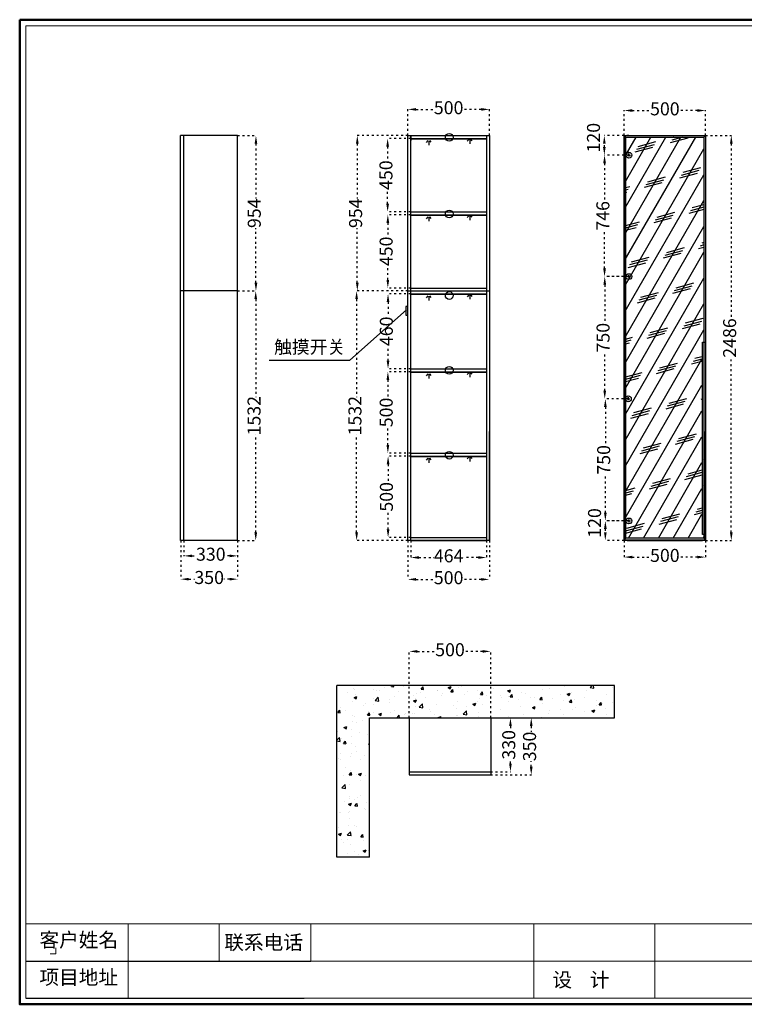
# Model space of a CAD drawing. Units: millimetres. Extents: x -110949 to -100433, y 38858 to 44903.
# Drawn here: x -110949 to -106499, y 38858 to 44903 of the extents above; entities that cross this region are included whole.
import ezdxf

# ---------------------------------------------------------------- set-up
doc = ezdxf.new("R2010")
doc.units = ezdxf.units.MM
doc.linetypes.add('ACAD_ISO03W100', pattern=[30, 12, -18])
doc.layers.add('柜体', color=7, linetype='Continuous', lineweight=20)
doc.styles.get("Standard").update_dxf_attribs({"font": 'txt', "height": 80})
doc.dimstyles.new('ISO-25', dxfattribs={"dimtxt": 80, "dimasz": 50, "dimexe": 1.25, "dimexo": 0, "dimgap": 10, "dimtad": 0, "dimdec": 0, "dimtxsty": 'Standard', "dimcen": 2.5, "dimclrd": 256, "dimclrt": 256, "dimadec": 0, "dimazin": 0, "dimtfac": 1, "dimtdec": 0, "dimtmove": 1, "dimatfit": 3, "dimfxl": 1.25, "dimarcsym": 0})

# ---------------------------------------------------------------- blocks, each defined once
blk = doc.blocks.new('*D0')
at = {"color": 2, "linetype": 'ACAD_ISO03W100', "lineweight": -2, "transparency": 16777216}
for p, q in [((4158.8, 71814.1), (4158.8, 72223.9)), ((4658.8, 71814.1), (4658.8, 72223.9))]:
    blk.add_line(p, q, dxfattribs=at)
at = {"linetype": 'ACAD_ISO03W100', "lineweight": -2, "transparency": 16777216}
for p, q in [((4208.8, 72222.6), (4319.3, 72222.6)), ((4608.8, 72222.6), (4498.4, 72222.6))]:
    blk.add_line(p, q, dxfattribs=at)
at = {"transparency": 16777216}
for points in [[(4208.8, 72231), (4208.8, 72214.3), (4158.8, 72222.6)], [(4608.8, 72231), (4608.8, 72214.3), (4658.8, 72222.6)]]:
    blk.add_solid(points, dxfattribs=at)
at = {"layer": 'Defpoints', "color": 0, "transparency": 16777216}
for p in [(4658.8, 72222.6), (4158.8, 71814.1), (4658.8, 71814.1)]:
    blk.add_point(p, dxfattribs=at)
at = {"transparency": 16777216, "insert": (4408.8, 72222.6), "char_height": 80, "attachment_point": 5}
blk.add_mtext('500', dxfattribs=at)
blk = doc.blocks.new('*D1')
at = {"color": 2, "linetype": 'ACAD_ISO03W100', "lineweight": -2, "transparency": 16777216}
for p, q in [((4168.5, 73421.6), (4027.3, 73421.6)), ((4168.5, 72921.6), (4027.3, 72921.6))]:
    blk.add_line(p, q, dxfattribs=at)
at = {"linetype": 'ACAD_ISO03W100', "lineweight": -2, "transparency": 16777216}
for p, q in [((4028.6, 73371.6), (4028.6, 73261.2)), ((4028.6, 72971.6), (4028.6, 73082))]:
    blk.add_line(p, q, dxfattribs=at)
at = {"transparency": 16777216}
for points in [[(4020.3, 73371.6), (4036.9, 73371.6), (4028.6, 73421.6)], [(4020.3, 72971.6), (4036.9, 72971.6), (4028.6, 72921.6)]]:
    blk.add_solid(points, dxfattribs=at)
at = {"layer": 'Defpoints', "color": 0, "transparency": 16777216}
for p in [(4168.5, 73421.6), (4028.6, 72921.6), (4168.5, 72921.6)]:
    blk.add_point(p, dxfattribs=at)
at = {"transparency": 16777216, "insert": (4028.6, 73171.6), "char_height": 80, "attachment_point": 5, "rotation": 90}
blk.add_mtext('500', dxfattribs=at)
blk = doc.blocks.new('*D2')
at = {"color": 2, "linetype": 'ACAD_ISO03W100', "lineweight": -2, "transparency": 16777216}
for p, q in [((4168.5, 73939.6), (4026.1, 73939.6)), ((4168.5, 73439.6), (4026.1, 73439.6))]:
    blk.add_line(p, q, dxfattribs=at)
at = {"linetype": 'ACAD_ISO03W100', "lineweight": -2, "transparency": 16777216}
for p, q in [((4027.3, 73889.6), (4027.3, 73779.2)), ((4027.3, 73489.6), (4027.3, 73600))]:
    blk.add_line(p, q, dxfattribs=at)
at = {"transparency": 16777216}
for points in [[(4019, 73889.6), (4035.7, 73889.6), (4027.3, 73939.6)], [(4019, 73489.6), (4035.7, 73489.6), (4027.3, 73439.6)]]:
    blk.add_solid(points, dxfattribs=at)
at = {"layer": 'Defpoints', "color": 0, "transparency": 16777216}
for p in [(4168.5, 73939.6), (4027.3, 73439.6), (4168.5, 73439.6)]:
    blk.add_point(p, dxfattribs=at)
at = {"transparency": 16777216, "insert": (4027.3, 73689.6), "char_height": 80, "attachment_point": 5, "rotation": 90}
blk.add_mtext('500', dxfattribs=at)
blk = doc.blocks.new('*D3')
at = {"color": 2, "linetype": 'ACAD_ISO03W100', "lineweight": -2, "transparency": 16777216}
for p, q in [((4168.5, 74417.6), (4027, 74417.6)), ((4168.5, 73957.6), (4027, 73957.6))]:
    blk.add_line(p, q, dxfattribs=at)
at = {"linetype": 'ACAD_ISO03W100', "lineweight": -2, "transparency": 16777216}
for p, q in [((4028.2, 74367.6), (4028.2, 74278.5)), ((4028.2, 74007.6), (4028.2, 74096.7))]:
    blk.add_line(p, q, dxfattribs=at)
at = {"transparency": 16777216}
for points in [[(4019.9, 74367.6), (4036.6, 74367.6), (4028.2, 74417.6)], [(4019.9, 74007.6), (4036.6, 74007.6), (4028.2, 73957.6)]]:
    blk.add_solid(points, dxfattribs=at)
at = {"layer": 'Defpoints', "color": 0, "transparency": 16777216}
for p in [(4168.5, 74417.6), (4028.2, 73957.6), (4168.5, 73957.6)]:
    blk.add_point(p, dxfattribs=at)
at = {"transparency": 16777216, "insert": (4028.2, 74187.6), "char_height": 80, "attachment_point": 5, "rotation": 90}
blk.add_mtext('460', dxfattribs=at)
blk = doc.blocks.new('*D4')
at = {"color": 2, "linetype": 'ACAD_ISO03W100', "lineweight": -2, "transparency": 16777216}
for p, q in [((4168.5, 74903.6), (4025.7, 74903.6)), ((4168.5, 74453.6), (4025.7, 74453.6))]:
    blk.add_line(p, q, dxfattribs=at)
at = {"linetype": 'ACAD_ISO03W100', "lineweight": -2, "transparency": 16777216}
for p, q in [((4027, 74853.6), (4027, 74769.5)), ((4027, 74503.6), (4027, 74587.7))]:
    blk.add_line(p, q, dxfattribs=at)
at = {"transparency": 16777216}
for points in [[(4018.7, 74853.6), (4035.3, 74853.6), (4027, 74903.6)], [(4018.7, 74503.6), (4035.3, 74503.6), (4027, 74453.6)]]:
    blk.add_solid(points, dxfattribs=at)
at = {"layer": 'Defpoints', "color": 0, "transparency": 16777216}
for p in [(4027, 74903.6), (4168.5, 74903.6), (4168.5, 74453.6)]:
    blk.add_point(p, dxfattribs=at)
at = {"transparency": 16777216, "insert": (4027, 74678.6), "char_height": 80, "attachment_point": 5, "rotation": 90}
blk.add_mtext('450', dxfattribs=at)
blk = doc.blocks.new('*D5')
at = {"color": 2, "linetype": 'ACAD_ISO03W100', "lineweight": -2, "transparency": 16777216}
for p, q in [((4168.5, 75371.6), (4024.5, 75371.6)), ((4168.5, 74921.6), (4024.5, 74921.6))]:
    blk.add_line(p, q, dxfattribs=at)
at = {"linetype": 'ACAD_ISO03W100', "lineweight": -2, "transparency": 16777216}
for p, q in [((4025.7, 75321.6), (4025.7, 75237.5)), ((4025.7, 74971.6), (4025.7, 75055.7))]:
    blk.add_line(p, q, dxfattribs=at)
at = {"transparency": 16777216}
for points in [[(4017.4, 75321.6), (4034.1, 75321.6), (4025.7, 75371.6)], [(4017.4, 74971.6), (4034.1, 74971.6), (4025.7, 74921.6)]]:
    blk.add_solid(points, dxfattribs=at)
at = {"layer": 'Defpoints', "color": 0, "transparency": 16777216}
for p in [(4168.5, 75371.6), (4025.7, 74921.6), (4168.5, 74921.6)]:
    blk.add_point(p, dxfattribs=at)
at = {"transparency": 16777216, "insert": (4025.7, 75146.6), "char_height": 80, "attachment_point": 5, "rotation": 90}
blk.add_mtext('450', dxfattribs=at)
blk = doc.blocks.new('*D6')
at = {"color": 2, "linetype": 'ACAD_ISO03W100', "lineweight": -2, "transparency": 16777216}
for p, q in [((4150.5, 74435.6), (3834.1, 74435.6)), ((4150.5, 72903.6), (3834.1, 72903.6))]:
    blk.add_line(p, q, dxfattribs=at)
at = {"linetype": 'ACAD_ISO03W100', "lineweight": -2, "transparency": 16777216}
for p, q in [((3835.4, 74385.6), (3835.4, 73784)), ((3835.4, 72953.6), (3835.4, 73555.2))]:
    blk.add_line(p, q, dxfattribs=at)
at = {"transparency": 16777216}
for points in [[(3827, 74385.6), (3843.7, 74385.6), (3835.4, 74435.6)], [(3827, 72953.6), (3843.7, 72953.6), (3835.4, 72903.6)]]:
    blk.add_solid(points, dxfattribs=at)
at = {"layer": 'Defpoints', "color": 0, "transparency": 16777216}
for p in [(4150.5, 74435.6), (3835.4, 72903.6), (4150.5, 72903.6)]:
    blk.add_point(p, dxfattribs=at)
at = {"transparency": 16777216, "insert": (3835.4, 73669.6), "char_height": 80, "attachment_point": 5, "rotation": 90}
blk.add_mtext('1532', dxfattribs=at)
blk = doc.blocks.new('*D7')
at = {"color": 2, "linetype": 'ACAD_ISO03W100', "lineweight": -2, "transparency": 16777216}
for p, q in [((4150.5, 75389.6), (3838.3, 75389.6)), ((4150.5, 74435.6), (3838.3, 74435.6))]:
    blk.add_line(p, q, dxfattribs=at)
at = {"linetype": 'ACAD_ISO03W100', "lineweight": -2, "transparency": 16777216}
for p, q in [((3839.5, 75339.6), (3839.5, 75003.9)), ((3839.5, 74485.6), (3839.5, 74821.3))]:
    blk.add_line(p, q, dxfattribs=at)
at = {"transparency": 16777216}
for points in [[(3831.2, 75339.6), (3847.9, 75339.6), (3839.5, 75389.6)], [(3831.2, 74485.6), (3847.9, 74485.6), (3839.5, 74435.6)]]:
    blk.add_solid(points, dxfattribs=at)
at = {"layer": 'Defpoints', "color": 0, "transparency": 16777216}
for p in [(3839.5, 75389.6), (4150.5, 75389.6), (4150.5, 74435.6)]:
    blk.add_point(p, dxfattribs=at)
at = {"transparency": 16777216, "insert": (3839.5, 74912.6), "char_height": 80, "attachment_point": 5, "rotation": 90}
blk.add_mtext('954', dxfattribs=at)
blk = doc.blocks.new('*D8')
at = {"color": 2, "linetype": 'ACAD_ISO03W100', "lineweight": -2, "transparency": 16777216}
for p, q in [((5478.3, 75389.6), (5478.3, 75544.6)), ((5978.3, 75389.6), (5978.3, 75544.6))]:
    blk.add_line(p, q, dxfattribs=at)
at = {"linetype": 'ACAD_ISO03W100', "lineweight": -2, "transparency": 16777216}
for p, q in [((5528.3, 75543.3), (5638.7, 75543.3)), ((5928.3, 75543.3), (5817.8, 75543.3))]:
    blk.add_line(p, q, dxfattribs=at)
at = {"transparency": 16777216}
for points in [[(5528.3, 75551.6), (5528.3, 75535), (5478.3, 75543.3)], [(5928.3, 75551.6), (5928.3, 75535), (5978.3, 75543.3)]]:
    blk.add_solid(points, dxfattribs=at)
at = {"layer": 'Defpoints', "color": 0, "transparency": 16777216}
for p in [(5978.3, 75543.3), (5478.3, 75389.6), (5978.3, 75389.6)]:
    blk.add_point(p, dxfattribs=at)
at = {"transparency": 16777216, "insert": (5728.3, 75543.3), "char_height": 80, "attachment_point": 5}
blk.add_mtext('500', dxfattribs=at)
blk = doc.blocks.new('*D9')
at = {"color": 2, "linetype": 'ACAD_ISO03W100', "lineweight": -2, "transparency": 16777216}
for p, q in [((4168.5, 72903.6), (4168.5, 72797.8)), ((4632.5, 72903.6), (4632.5, 72797.8))]:
    blk.add_line(p, q, dxfattribs=at)
at = {"linetype": 'ACAD_ISO03W100', "lineweight": -2, "transparency": 16777216}
for p, q in [((4218.5, 72799), (4308.7, 72799)), ((4582.5, 72799), (4492.2, 72799))]:
    blk.add_line(p, q, dxfattribs=at)
at = {"transparency": 16777216}
for points in [[(4218.5, 72807.4), (4218.5, 72790.7), (4168.5, 72799)], [(4582.5, 72807.4), (4582.5, 72790.7), (4632.5, 72799)]]:
    blk.add_solid(points, dxfattribs=at)
at = {"layer": 'Defpoints', "color": 0, "transparency": 16777216}
for p in [(4168.5, 72903.6), (4632.5, 72903.6), (4632.5, 72799)]:
    blk.add_point(p, dxfattribs=at)
at = {"transparency": 16777216, "insert": (4400.5, 72799), "char_height": 80, "attachment_point": 5}
blk.add_mtext('464', dxfattribs=at)
blk = doc.blocks.new('*D10')
at = {"color": 2, "linetype": 'ACAD_ISO03W100', "lineweight": -2, "transparency": 16777216}
for p, q in [((4150.5, 72903.6), (4150.5, 72663.6)), ((4650.5, 72903.6), (4650.5, 72663.6))]:
    blk.add_line(p, q, dxfattribs=at)
at = {"linetype": 'ACAD_ISO03W100', "lineweight": -2, "transparency": 16777216}
for p, q in [((4200.5, 72664.9), (4310.9, 72664.9)), ((4600.5, 72664.9), (4490, 72664.9))]:
    blk.add_line(p, q, dxfattribs=at)
at = {"transparency": 16777216}
for points in [[(4200.5, 72673.2), (4200.5, 72656.5), (4150.5, 72664.9)], [(4600.5, 72673.2), (4600.5, 72656.5), (4650.5, 72664.9)]]:
    blk.add_solid(points, dxfattribs=at)
at = {"layer": 'Defpoints', "color": 0, "transparency": 16777216}
for p in [(4150.5, 72903.6), (4650.5, 72903.6), (4650.5, 72664.9)]:
    blk.add_point(p, dxfattribs=at)
at = {"transparency": 16777216, "insert": (4400.5, 72664.9), "char_height": 80, "attachment_point": 5}
blk.add_mtext('500', dxfattribs=at)
blk = doc.blocks.new('*D11')
at = {"color": 2, "linetype": 'ACAD_ISO03W100', "lineweight": -2, "transparency": 16777216}
for p, q in [((3104.8, 74435.6), (3217, 74435.6)), ((3104.8, 72903.6), (3217, 72903.6))]:
    blk.add_line(p, q, dxfattribs=at)
at = {"linetype": 'ACAD_ISO03W100', "lineweight": -2, "transparency": 16777216}
for p, q in [((3215.8, 74385.6), (3215.8, 73784)), ((3215.8, 72953.6), (3215.8, 73555.2))]:
    blk.add_line(p, q, dxfattribs=at)
at = {"transparency": 16777216}
for points in [[(3207.5, 74385.6), (3224.1, 74385.6), (3215.8, 74435.6)], [(3207.5, 72953.6), (3224.1, 72953.6), (3215.8, 72903.6)]]:
    blk.add_solid(points, dxfattribs=at)
at = {"layer": 'Defpoints', "color": 0, "transparency": 16777216}
for p in [(3104.8, 74435.6), (3104.8, 72903.6), (3215.8, 72903.6)]:
    blk.add_point(p, dxfattribs=at)
at = {"transparency": 16777216, "insert": (3215.8, 73669.6), "char_height": 80, "attachment_point": 5, "rotation": 90}
blk.add_mtext('1532', dxfattribs=at)
blk = doc.blocks.new('*D12')
at = {"color": 2, "linetype": 'ACAD_ISO03W100', "lineweight": -2, "transparency": 16777216}
for p, q in [((3104.8, 75389.6), (3218.3, 75389.6)), ((3104.8, 74435.6), (3218.3, 74435.6))]:
    blk.add_line(p, q, dxfattribs=at)
at = {"linetype": 'ACAD_ISO03W100', "lineweight": -2, "transparency": 16777216}
for p, q in [((3217, 75339.6), (3217, 75003.9)), ((3217, 74485.6), (3217, 74821.3))]:
    blk.add_line(p, q, dxfattribs=at)
at = {"transparency": 16777216}
for points in [[(3208.7, 75339.6), (3225.4, 75339.6), (3217, 75389.6)], [(3208.7, 74485.6), (3225.4, 74485.6), (3217, 74435.6)]]:
    blk.add_solid(points, dxfattribs=at)
at = {"layer": 'Defpoints', "color": 0, "transparency": 16777216}
for p in [(3104.8, 75389.6), (3217, 75389.6), (3104.8, 74435.6)]:
    blk.add_point(p, dxfattribs=at)
at = {"transparency": 16777216, "insert": (3217, 74912.6), "char_height": 80, "attachment_point": 5, "rotation": 90}
blk.add_mtext('954', dxfattribs=at)
blk = doc.blocks.new('*D13')
at = {"color": 2, "linetype": 'ACAD_ISO03W100', "lineweight": -2, "transparency": 16777216}
for p, q in [((2774.8, 72903.6), (2774.8, 72807.7)), ((3104.8, 72903.6), (3104.8, 72807.7))]:
    blk.add_line(p, q, dxfattribs=at)
at = {"linetype": 'ACAD_ISO03W100', "lineweight": -2, "transparency": 16777216}
for p, q in [((2824.8, 72809), (2850.2, 72809)), ((3054.8, 72809), (3029.3, 72809))]:
    blk.add_line(p, q, dxfattribs=at)
at = {"transparency": 16777216}
for points in [[(2824.8, 72817.3), (2824.8, 72800.6), (2774.8, 72809)], [(3054.8, 72817.3), (3054.8, 72800.6), (3104.8, 72809)]]:
    blk.add_solid(points, dxfattribs=at)
at = {"layer": 'Defpoints', "color": 0, "transparency": 16777216}
for p in [(2774.8, 72903.6), (3104.8, 72903.6), (3104.8, 72809)]:
    blk.add_point(p, dxfattribs=at)
at = {"transparency": 16777216, "insert": (2939.8, 72809), "char_height": 80, "attachment_point": 5}
blk.add_mtext('330', dxfattribs=at)
blk = doc.blocks.new('*D14')
at = {"color": 2, "linetype": 'ACAD_ISO03W100', "lineweight": -2, "transparency": 16777216}
for p, q in [((2754.8, 72903.6), (2754.8, 72664.8)), ((3104.8, 72903.6), (3104.8, 72664.8))]:
    blk.add_line(p, q, dxfattribs=at)
at = {"linetype": 'ACAD_ISO03W100', "lineweight": -2, "transparency": 16777216}
for p, q in [((2804.8, 72666), (2840.2, 72666)), ((3054.8, 72666), (3019.3, 72666))]:
    blk.add_line(p, q, dxfattribs=at)
at = {"transparency": 16777216}
for points in [[(2804.8, 72674.3), (2804.8, 72657.7), (2754.8, 72666)], [(3054.8, 72674.3), (3054.8, 72657.7), (3104.8, 72666)]]:
    blk.add_solid(points, dxfattribs=at)
at = {"layer": 'Defpoints', "color": 0, "transparency": 16777216}
for p in [(2754.8, 72903.6), (3104.8, 72903.6), (3104.8, 72666)]:
    blk.add_point(p, dxfattribs=at)
at = {"transparency": 16777216, "insert": (2929.8, 72666), "char_height": 80, "attachment_point": 5}
blk.add_mtext('350', dxfattribs=at)
blk = doc.blocks.new('*D15')
at = {"color": 2, "linetype": 'ACAD_ISO03W100', "lineweight": -2, "transparency": 16777216}
for p, q in [((4150.5, 75389.6), (4150.5, 75551.6)), ((4650.5, 75389.6), (4650.5, 75551.6))]:
    blk.add_line(p, q, dxfattribs=at)
at = {"linetype": 'ACAD_ISO03W100', "lineweight": -2, "transparency": 16777216}
for p, q in [((4200.5, 75550.3), (4310.9, 75550.3)), ((4600.5, 75550.3), (4490, 75550.3))]:
    blk.add_line(p, q, dxfattribs=at)
at = {"transparency": 16777216}
for points in [[(4200.5, 75558.7), (4200.5, 75542), (4150.5, 75550.3)], [(4600.5, 75558.7), (4600.5, 75542), (4650.5, 75550.3)]]:
    blk.add_solid(points, dxfattribs=at)
at = {"layer": 'Defpoints', "color": 0, "transparency": 16777216}
for p in [(4650.5, 75550.3), (4150.5, 75389.6), (4650.5, 75389.6)]:
    blk.add_point(p, dxfattribs=at)
at = {"transparency": 16777216, "insert": (4400.5, 75550.3), "char_height": 80, "attachment_point": 5}
blk.add_mtext('500', dxfattribs=at)
blk = doc.blocks.new('*D16')
at = {"color": 2, "linetype": 'ACAD_ISO03W100', "lineweight": -2, "transparency": 16777216}
for p, q in [((5478.3, 72903.6), (5478.3, 72800.5)), ((5978.3, 72903.6), (5978.3, 72800.5))]:
    blk.add_line(p, q, dxfattribs=at)
at = {"linetype": 'ACAD_ISO03W100', "lineweight": -2, "transparency": 16777216}
for p, q in [((5528.3, 72801.7), (5638.7, 72801.7)), ((5928.3, 72801.7), (5817.8, 72801.7))]:
    blk.add_line(p, q, dxfattribs=at)
at = {"transparency": 16777216}
for points in [[(5528.3, 72810.1), (5528.3, 72793.4), (5478.3, 72801.7)], [(5928.3, 72810.1), (5928.3, 72793.4), (5978.3, 72801.7)]]:
    blk.add_solid(points, dxfattribs=at)
at = {"layer": 'Defpoints', "color": 0, "transparency": 16777216}
for p in [(5478.3, 72903.6), (5978.3, 72903.6), (5978.3, 72801.7)]:
    blk.add_point(p, dxfattribs=at)
at = {"transparency": 16777216, "insert": (5728.3, 72801.7), "char_height": 80, "attachment_point": 5}
blk.add_mtext('500', dxfattribs=at)
blk = doc.blocks.new('*D17')
at = {"color": 2, "linetype": 'ACAD_ISO03W100', "lineweight": -2, "transparency": 16777216}
for p, q in [((4658.8, 71814.1), (4781.3, 71814.1)), ((4658.8, 71484.1), (4781.3, 71484.1))]:
    blk.add_line(p, q, dxfattribs=at)
at = {"linetype": 'ACAD_ISO03W100', "lineweight": -2, "transparency": 16777216}
for p, q in [((4780.1, 71764.1), (4780.1, 71738.7)), ((4780.1, 71534.1), (4780.1, 71559.5))]:
    blk.add_line(p, q, dxfattribs=at)
at = {"transparency": 16777216}
for points in [[(4771.7, 71764.1), (4788.4, 71764.1), (4780.1, 71814.1)], [(4771.7, 71534.1), (4788.4, 71534.1), (4780.1, 71484.1)]]:
    blk.add_solid(points, dxfattribs=at)
at = {"layer": 'Defpoints', "color": 0, "transparency": 16777216}
for p in [(4658.8, 71814.1), (4658.8, 71484.1), (4780.1, 71484.1)]:
    blk.add_point(p, dxfattribs=at)
at = {"transparency": 16777216, "insert": (4780.1, 71649.1), "char_height": 80, "attachment_point": 5, "rotation": 90}
blk.add_mtext('330', dxfattribs=at)
blk = doc.blocks.new('*D18')
at = {"color": 2, "linetype": 'ACAD_ISO03W100', "lineweight": -2, "transparency": 16777216}
for p, q in [((4658.8, 71814.1), (4909, 71814.1)), ((4658.8, 71464.1), (4909, 71464.1))]:
    blk.add_line(p, q, dxfattribs=at)
at = {"linetype": 'ACAD_ISO03W100', "lineweight": -2, "transparency": 16777216}
for p, q in [((4907.8, 71764.1), (4907.8, 71728.7)), ((4907.8, 71514.1), (4907.8, 71549.5))]:
    blk.add_line(p, q, dxfattribs=at)
at = {"transparency": 16777216}
for points in [[(4899.4, 71764.1), (4916.1, 71764.1), (4907.8, 71814.1)], [(4899.4, 71514.1), (4916.1, 71514.1), (4907.8, 71464.1)]]:
    blk.add_solid(points, dxfattribs=at)
at = {"layer": 'Defpoints', "color": 0, "transparency": 16777216}
for p in [(4658.8, 71814.1), (4907.8, 71814.1), (4658.8, 71464.1)]:
    blk.add_point(p, dxfattribs=at)
at = {"transparency": 16777216, "insert": (4907.8, 71639.1), "char_height": 80, "attachment_point": 5, "rotation": 90}
blk.add_mtext('350', dxfattribs=at)
blk = doc.blocks.new('*D22')
at = {"color": 2, "linetype": 'ACAD_ISO03W100', "lineweight": -2, "transparency": 16777216}
for p, q in [((5978.3, 75389.6), (6137.7, 75389.6)), ((5978.3, 72903.6), (6137.7, 72903.6))]:
    blk.add_line(p, q, dxfattribs=at)
at = {"linetype": 'ACAD_ISO03W100', "lineweight": -2, "transparency": 16777216}
for p, q in [((6136.5, 75339.6), (6136.5, 74265.2)), ((6136.5, 72953.6), (6136.5, 74028))]:
    blk.add_line(p, q, dxfattribs=at)
at = {"transparency": 16777216}
for points in [[(6128.1, 75339.6), (6144.8, 75339.6), (6136.5, 75389.6)], [(6128.1, 72953.6), (6144.8, 72953.6), (6136.5, 72903.6)]]:
    blk.add_solid(points, dxfattribs=at)
at = {"layer": 'Defpoints', "color": 0, "transparency": 16777216}
for p in [(5978.3, 75389.6), (5978.3, 72903.6), (6136.5, 72903.6)]:
    blk.add_point(p, dxfattribs=at)
at = {"transparency": 16777216, "insert": (6136.5, 74146.6), "char_height": 80, "attachment_point": 5, "rotation": 90}
blk.add_mtext('2486', dxfattribs=at)
blk = doc.blocks.new('*D23')
at = {"color": 2, "linetype": 'ACAD_ISO03W100', "lineweight": -2, "transparency": 16777216}
for p, q in [((5508.1, 73023.6), (5361.7, 73024)), ((5507.8, 72903.6), (5361.4, 72904))]:
    blk.add_line(p, q, dxfattribs=at)
at = {"linetype": 'ACAD_ISO03W100', "lineweight": -2, "transparency": 16777216}
blk.add_line((5362.8, 72974), (5362.8, 72954), dxfattribs=at)
at = {"transparency": 16777216}
for points in [[(5354.5, 72974), (5371.2, 72973.9), (5363, 73024)], [(5354.4, 72954), (5371.1, 72953.9), (5362.7, 72904)]]:
    blk.add_solid(points, dxfattribs=at)
at = {"layer": 'Defpoints', "color": 0, "transparency": 16777216}
for p in [(5508.1, 73023.6), (5362.7, 72904), (5507.8, 72903.6)]:
    blk.add_point(p, dxfattribs=at)
at = {"transparency": 16777216, "insert": (5306.7, 73011), "char_height": 80, "attachment_point": 5, "rotation": 89.85902}
blk.add_mtext('120', dxfattribs=at)
blk = doc.blocks.new('*D24')
at = {"color": 2, "linetype": 'ACAD_ISO03W100', "lineweight": -2, "transparency": 16777216}
for p, q in [((5503.9, 73773.6), (5361.7, 73773.6)), ((5503.9, 73023.6), (5361.7, 73023.6))]:
    blk.add_line(p, q, dxfattribs=at)
at = {"linetype": 'ACAD_ISO03W100', "lineweight": -2, "transparency": 16777216}
for p, q in [((5363, 73723.6), (5363, 73487.9)), ((5363, 73073.6), (5363, 73309.3))]:
    blk.add_line(p, q, dxfattribs=at)
at = {"transparency": 16777216}
for points in [[(5354.6, 73723.6), (5371.3, 73723.6), (5363, 73773.6)], [(5354.6, 73073.6), (5371.3, 73073.6), (5363, 73023.6)]]:
    blk.add_solid(points, dxfattribs=at)
at = {"layer": 'Defpoints', "color": 0, "transparency": 16777216}
for p in [(5503.9, 73773.6), (5363, 73023.6), (5503.9, 73023.6)]:
    blk.add_point(p, dxfattribs=at)
at = {"transparency": 16777216, "insert": (5363, 73398.6), "char_height": 80, "attachment_point": 5, "rotation": 90}
blk.add_mtext('750', dxfattribs=at)
blk = doc.blocks.new('*D25')
at = {"color": 2, "linetype": 'ACAD_ISO03W100', "lineweight": -2, "transparency": 16777216}
for p, q in [((5503.9, 74523.6), (5358, 74523.6)), ((5503.9, 73773.6), (5358, 73773.6))]:
    blk.add_line(p, q, dxfattribs=at)
at = {"linetype": 'ACAD_ISO03W100', "lineweight": -2, "transparency": 16777216}
for p, q in [((5359.2, 74473.6), (5359.2, 74238)), ((5359.2, 73823.6), (5359.2, 74059.3))]:
    blk.add_line(p, q, dxfattribs=at)
at = {"transparency": 16777216}
for points in [[(5350.9, 74473.6), (5367.5, 74473.6), (5359.2, 74523.6)], [(5350.9, 73823.6), (5367.5, 73823.6), (5359.2, 73773.6)]]:
    blk.add_solid(points, dxfattribs=at)
at = {"layer": 'Defpoints', "color": 0, "transparency": 16777216}
for p in [(5359.2, 74523.6), (5503.9, 74523.6), (5503.9, 73773.6)]:
    blk.add_point(p, dxfattribs=at)
at = {"transparency": 16777216, "insert": (5359.2, 74148.6), "char_height": 80, "attachment_point": 5, "rotation": 90}
blk.add_mtext('750', dxfattribs=at)
blk = doc.blocks.new('*D26')
at = {"color": 2, "linetype": 'ACAD_ISO03W100', "lineweight": -2, "transparency": 16777216}
for p, q in [((5507.8, 75269.6), (5356.7, 75269.6)), ((5507.8, 74523.6), (5356.7, 74523.6))]:
    blk.add_line(p, q, dxfattribs=at)
at = {"linetype": 'ACAD_ISO03W100', "lineweight": -2, "transparency": 16777216}
for p, q in [((5358, 75219.6), (5358, 74985.9)), ((5358, 74573.6), (5358, 74807.3))]:
    blk.add_line(p, q, dxfattribs=at)
at = {"transparency": 16777216}
for points in [[(5349.6, 75219.6), (5366.3, 75219.6), (5358, 75269.6)], [(5349.6, 74573.6), (5366.3, 74573.6), (5358, 74523.6)]]:
    blk.add_solid(points, dxfattribs=at)
at = {"layer": 'Defpoints', "color": 0, "transparency": 16777216}
for p in [(5358, 75269.6), (5507.8, 75269.6), (5507.8, 74523.6)]:
    blk.add_point(p, dxfattribs=at)
at = {"transparency": 16777216, "insert": (5358, 74896.6), "char_height": 80, "attachment_point": 5, "rotation": 90}
blk.add_mtext('746', dxfattribs=at)
blk = doc.blocks.new('*D27')
at = {"color": 2, "linetype": 'ACAD_ISO03W100', "lineweight": -2, "transparency": 16777216}
for p, q in [((5507.8, 75389.6), (5355.5, 75389.6)), ((5507.8, 75269.6), (5355.5, 75269.6))]:
    blk.add_line(p, q, dxfattribs=at)
at = {"linetype": 'ACAD_ISO03W100', "lineweight": -2, "transparency": 16777216}
blk.add_line((5356.7, 75319.6), (5356.7, 75339.6), dxfattribs=at)
at = {"transparency": 16777216}
for points in [[(5348.4, 75339.6), (5365, 75339.6), (5356.7, 75389.6)], [(5348.4, 75319.6), (5365, 75319.6), (5356.7, 75269.6)]]:
    blk.add_solid(points, dxfattribs=at)
at = {"layer": 'Defpoints', "color": 0, "transparency": 16777216}
for p in [(5356.7, 75389.6), (5507.8, 75389.6), (5507.8, 75269.6)]:
    blk.add_point(p, dxfattribs=at)
at = {"transparency": 16777216, "insert": (5300.5, 75376.5), "char_height": 80, "attachment_point": 5, "rotation": 90}
blk.add_mtext('120', dxfattribs=at)

msp = doc.modelspace()

# ---------------------------------------------------------------- hatches: boundary and pattern name
h = msp.add_hatch()
h.set_pattern_fill('AR-CONC', color=0)
h.set_pattern_definition([(50, (26900.16, 9398.78), (182.18467, -15.93909), [19.05, -209.55]), (355, (26900.16, 9398.78), (-35.24342, 191.05685), [15.24, -167.64058]), (100.45144, (26915.35, 9397.45), (146.94125, 175.11775), [16.19, -178.09024]), (46.1842, (26900.16, 9449.58), (271.07904, -42.04233), [28.575, -314.325]), (96.63556, (26922.75, 9446.08), (237.40413, 247.4261), [24.285, -267.1356]), (351.18415, (26900.16, 9449.58), (237.40413, 247.4261), [22.85997, -251.45973]), (21, (26925.56, 9436.88), (151.61439, -102.2652), [19.05, -209.55]), (326, (26925.56, 9436.88), (61.80203, 184.18797), [15.24, -167.64]), (71.45144, (26938.2, 9428.36), (213.41642, 81.92277), [16.19, -178.08994]), (37.5, (26900.16, 9398.78), (3.088603, 84.55504), [0, -165.608, 0, -170.18, 0, -168.275]), (7.5, (26900.16, 9398.78), (66.81966, 100.180575), [0, -97.028, 0, -161.798, 0, -64.135]), (327.5, (26843.52, 9398.78), (135.590595, -5.728744), [0, -63.5, 0, -198.12, 0, -262.89]), (317.5, (26818.12, 9398.78), (148.12918, 25.42649), [0, -82.55, 0, -131.572, 0, -186.69])])
h.paths.add_polyline_path([(-109001.7, 39760.7), (-109001.7, 40816.2), (-107296.2, 40816.2), (-107296.2, 40616.2), (-108801.7, 40616.2), (-108801.7, 39760.7)])

# ---------------------------------------------------------------- linework, layer by layer
at = {"color": 0}
for p, q in [((-109960.8, 41705.7), (-109960.8, 44191.7)), ((-109610.8, 44191.7), (-109960.8, 44191.7)), ((-109940.8, 41705.7), (-109940.8, 44191.7)), ((-109610.8, 41705.7), (-109610.8, 44191.7)), ((-108565.1, 41705.7), (-108565.1, 44191.7)), ((-108565.1, 44191.7), (-108065.1, 44191.7)), ((-108547.1, 41705.7), (-108547.1, 44191.7)), ((-108547.1, 44191.7), (-108547.1, 44161.7)), ((-108547.1, 44191.7), (-108083.1, 44191.7)), ((-108083.1, 44191.7), (-108083.1, 41705.7)), ((-108065.1, 44191.7), (-108065.1, 41705.7)), ((-107237.3, 41705.7), (-107237.3, 44191.7)), ((-107237.3, 44191.7), (-106737.3, 44191.7)), ((-106737.3, 44191.7), (-106737.3, 41705.7)), ((-108547.1, 44173.7), (-108083.1, 44173.7)), ((-108547.1, 43723.7), (-108083.1, 43723.7)), ((-108547.1, 43705.7), (-108083.1, 43705.7)), ((-109610.8, 43237.7), (-109960.8, 43237.7)), ((-108565.1, 43237.7), (-108065.1, 43237.7)), ((-108547.1, 43255.7), (-108083.1, 43255.7)), ((-108547.1, 43219.7), (-108083.1, 43219.7)), ((-108547.1, 42759.7), (-108083.1, 42759.7)), ((-108547.1, 42741.7), (-108083.1, 42741.7)), ((-108065.1, 41705.7), (-108065.1, 42375.7)), ((-106737.3, 41705.7), (-106737.3, 42375.7)), ((-108547.1, 42241.7), (-108083.1, 42241.7)), ((-108547.1, 42223.7), (-108083.1, 42223.7)), ((-108547.1, 41705.7), (-108547.1, 41785.7)), ((-108547.1, 41723.7), (-108083.1, 41723.7)), ((-109610.8, 41705.7), (-109960.8, 41705.7)), ((-108065.1, 41705.7), (-108565.1, 41705.7)), ((-108547.1, 41705.7), (-108083.1, 41705.7)), ((-106737.3, 41705.7), (-107237.3, 41705.7)), ((-107219.3, 41705.7), (-106755.3, 41705.7)), ((-107296.2, 40816.2), (-109001.7, 40816.2)), ((-109001.7, 39760.7), (-109001.7, 40816.2)), ((-107296.2, 40616.2), (-107296.2, 40816.2)), ((-108801.7, 39760.7), (-108801.7, 40616.2)), ((-108801.7, 40616.2), (-107296.2, 40616.2)), ((-108801.7, 40616.2), (-108556.7, 40616.2)), ((-108556.7, 40616.2), (-108556.7, 40266.2)), ((-108056.7, 40616.2), (-108056.7, 40266.2)), ((-108056.7, 40616.2), (-108056.7, 40456.2)), ((-108556.7, 40286.2), (-108056.7, 40286.2)), ((-108556.7, 40266.2), (-108056.7, 40266.2)), ((-108801.7, 39760.7), (-109001.7, 39760.7))]:
    msp.add_line(p, q, dxfattribs=at)
at = {"color": 1}
for p, q in [((-108519.3, 44171.5), (-108547.1, 44171.5)), ((-108547.1, 44171.5), (-108083.1, 44171.5)), ((-108519.3, 44171.5), (-108122.3, 44171.5)), ((-108442.2, 44161.7), (-108453.3, 44148.5)), ((-108437.5, 44160.2), (-108437.5, 44133.1)), ((-108433.3, 44161.3), (-108424.7, 44150.5)), ((-108189.4, 44169.5), (-108200.6, 44156.3)), ((-108184.7, 44168.1), (-108184.7, 44140.9)), ((-108180.5, 44169.1), (-108171.9, 44158.4)), ((-107207.8, 44071.7), (-107217, 44071.7)), ((-107217, 44071.7), (-107197.9, 44071.7)), ((-107207.8, 44071.7), (-107207.8, 44081.1)), ((-107207.8, 44081.1), (-107207.8, 44062.4)), ((-108547.1, 43703.5), (-108083.1, 43703.5)), ((-108519.3, 43703.5), (-108122.3, 43703.5)), ((-108442.2, 43693.7), (-108453.3, 43680.5)), ((-108437.5, 43692.2), (-108437.5, 43665.1)), ((-108433.3, 43693.3), (-108424.7, 43682.5)), ((-108189.4, 43701.5), (-108200.6, 43688.3)), ((-108184.7, 43700.1), (-108184.7, 43672.9)), ((-108180.5, 43701.1), (-108171.9, 43690.4)), ((-107207.8, 43325.7), (-107217, 43325.7)), ((-107217, 43325.7), (-107197.9, 43325.7)), ((-107207.8, 43325.7), (-107207.8, 43335.1)), ((-107207.8, 43335.1), (-107207.8, 43316.4)), ((-108547.1, 43217.5), (-108083.1, 43217.5)), ((-108519.3, 43217.5), (-108122.3, 43217.5)), ((-108442.2, 43207.7), (-108453.3, 43194.5)), ((-108437.5, 43206.2), (-108437.5, 43179.1)), ((-108433.3, 43207.3), (-108424.7, 43196.5)), ((-108189.4, 43215.5), (-108200.6, 43202.3)), ((-108184.7, 43214.1), (-108184.7, 43186.9)), ((-108180.5, 43215.1), (-108171.9, 43204.4)), ((-108922.8, 42812.2), (-108574, 43122.1)), ((-109416.4, 42812.2), (-108922.8, 42812.2)), ((-108547.1, 42739.5), (-108083.1, 42739.5)), ((-108519.3, 42739.5), (-108122.3, 42739.5)), ((-108442.2, 42729.7), (-108453.3, 42716.5)), ((-108437.5, 42728.2), (-108437.5, 42701.1)), ((-108433.3, 42729.3), (-108424.7, 42718.5)), ((-108189.4, 42737.5), (-108200.6, 42724.3)), ((-108184.7, 42736.1), (-108184.7, 42708.9)), ((-108180.5, 42737.1), (-108171.9, 42726.4)), ((-107211.6, 42575.7), (-107220.9, 42575.7)), ((-107220.9, 42575.7), (-107201.8, 42575.7)), ((-107211.6, 42575.7), (-107211.6, 42585.1)), ((-107211.6, 42585.1), (-107211.6, 42566.4)), ((-108547.1, 42221.5), (-108083.1, 42221.5)), ((-108519.3, 42221.5), (-108122.3, 42221.5)), ((-108442.2, 42211.7), (-108453.3, 42198.5)), ((-108437.5, 42210.2), (-108437.5, 42183.1)), ((-108433.3, 42211.3), (-108424.7, 42200.5)), ((-108189.4, 42219.5), (-108200.6, 42206.3)), ((-108184.7, 42218.1), (-108184.7, 42190.9)), ((-108180.5, 42219.1), (-108171.9, 42208.4)), ((-107207.8, 41825.7), (-107207.8, 41835.1)), ((-107207.8, 41835.1), (-107207.8, 41816.4)), ((-107207.8, 41825.7), (-107217, 41825.7)), ((-107217, 41825.7), (-107197.9, 41825.7))]:
    msp.add_line(p, q, dxfattribs=at)
at = {"color": 0, "linetype": 'Continuous'}
for p, q in [((-107237.3, 44055.1), (-107164.1, 44181.7)), ((-107237.3, 43896.3), (-107072.5, 44181.7)), ((-107237.3, 43737.6), (-106980.8, 44181.7)), ((-107237.3, 43578.8), (-106889.2, 44181.7)), ((-107237.3, 43420.1), (-106797.5, 44181.7)), ((-107053.6, 44135.1), (-107162.1, 44106)), ((-107043.7, 44152.3), (-107152.2, 44123.2)), ((-106846.7, 44176), (-106955.1, 44147)), ((-106879.6, 44181.7), (-106945.2, 44164.2)), ((-106933.9, 44181.7), (-106935.3, 44181.3)), ((-107237.3, 43261.3), (-106747.3, 44110.1)), ((-107063.6, 44117.9), (-107172, 44088.9)), ((-107237.3, 43102.6), (-106747.3, 43951.3)), ((-106788.6, 43959.2), (-106897, 43930.1)), ((-106778.7, 43976.4), (-106887.1, 43947.3)), ((-106768.8, 43993.5), (-106877.2, 43964.5)), ((-107005.5, 43901.1), (-107113.9, 43872)), ((-106995.5, 43918.2), (-107104, 43889.2)), ((-106985.6, 43935.4), (-107094, 43906.4)), ((-107202.5, 43877.3), (-107237.3, 43868)), ((-107212.4, 43860.1), (-107237.3, 43853.5)), ((-107222.3, 43843), (-107237.3, 43839)), ((-107237.3, 42943.8), (-106747.3, 43792.6)), ((-106747.3, 43766.9), (-106819.1, 43747.6)), ((-106927.5, 43718.6), (-107035.9, 43689.5)), ((-106747.3, 43737.8), (-106838.9, 43713.3)), ((-106747.3, 43752.3), (-106829, 43730.4)), ((-107144.4, 43660.5), (-107237.3, 43635.6)), ((-106947.4, 43684.2), (-107055.8, 43655.1)), ((-106937.4, 43701.4), (-107045.9, 43672.3)), ((-107154.3, 43643.3), (-107237.3, 43621.1)), ((-107237.3, 42785.1), (-106747.3, 43633.8)), ((-107164.2, 43626.1), (-107237.3, 43606.5)), ((-106747.3, 43534.4), (-106761, 43530.8)), ((-107237.3, 42626.3), (-106747.3, 43475.1)), ((-106889.2, 43467.3), (-106997.7, 43438.3)), ((-106879.3, 43484.5), (-106987.8, 43455.5)), ((-106869.4, 43501.7), (-106977.8, 43472.7)), ((-106747.3, 43505.4), (-106780.8, 43496.4)), ((-106747.3, 43519.9), (-106770.9, 43513.6)), ((-107106.1, 43409.2), (-107214.5, 43380.2)), ((-107096.2, 43426.4), (-107204.6, 43397.4)), ((-107086.3, 43443.6), (-107194.7, 43414.6)), ((-107237.3, 42467.6), (-106747.3, 43316.3)), ((-106811.3, 43284.9), (-106919.7, 43255.8)), ((-107028.2, 43226.8), (-107136.6, 43197.7)), ((-106831.1, 43250.5), (-106939.6, 43221.4)), ((-106821.2, 43267.7), (-106929.6, 43238.6)), ((-107048, 43192.4), (-107156.4, 43163.3)), ((-107038.1, 43209.6), (-107146.5, 43180.5)), ((-107237.3, 42308.8), (-106747.3, 43157.6)), ((-106763.1, 43050.8), (-106871.5, 43021.8)), ((-106753.2, 43068), (-106861.6, 43039)), ((-107237.3, 42150.1), (-106747.3, 42998.8)), ((-106980, 42992.7), (-107088.4, 42963.7)), ((-106970, 43009.9), (-107078.5, 42980.8)), ((-106773, 43033.6), (-106881.5, 43004.6)), ((-107186.9, 42951.8), (-107237.3, 42938.3)), ((-107196.8, 42934.6), (-107237.3, 42923.8)), ((-106989.9, 42975.5), (-107098.3, 42946.5)), ((-107206.8, 42917.4), (-107237.3, 42909.2)), ((-107237.3, 41991.3), (-106759.5, 42818.9)), ((-106759.5, 42804.8), (-106823.4, 42787.7)), ((-106759.5, 42819.4), (-106813.4, 42804.9)), ((-106759.5, 42833.9), (-106803.5, 42822.1)), ((-106931.8, 42758.7), (-107040.2, 42729.6)), ((-106921.9, 42775.9), (-107030.3, 42746.8)), ((-106911.9, 42793), (-107020.4, 42764)), ((-107138.7, 42717.7), (-107237.3, 42691.3)), ((-107148.6, 42700.6), (-107237.3, 42676.8)), ((-107128.8, 42734.9), (-107237.2, 42705.9)), ((-107237.3, 41832.6), (-106759.5, 42660.2)), ((-106863.8, 42559), (-106972.2, 42529.9)), ((-106853.8, 42576.2), (-106962.3, 42547.1)), ((-106759.5, 42572.4), (-106765.3, 42570.9)), ((-107210.2, 41720.7), (-106759.5, 42501.4)), ((-107080.6, 42500.9), (-107189, 42471.8)), ((-107070.7, 42518.1), (-107179.1, 42489)), ((-106873.7, 42541.8), (-106982.1, 42512.8)), ((-107090.5, 42483.7), (-107199, 42454.7)), ((-107118.5, 41720.7), (-106759.5, 42342.7)), ((-106815.6, 42325), (-106924, 42295.9)), ((-106805.7, 42342.1), (-106914.1, 42313.1)), ((-106795.7, 42359.3), (-106904.2, 42330.3)), ((-107032.4, 42266.9), (-107140.9, 42237.8)), ((-107022.5, 42284), (-107130.9, 42255)), ((-107012.6, 42301.2), (-107121, 42272.2)), ((-107229.4, 42243.1), (-107237.3, 42241)), ((-106747.3, 42205.1), (-106737.3, 42222.4)), ((-107026.9, 41720.7), (-106759.5, 42183.9)), ((-106759.5, 42136.6), (-106846.1, 42113.4)), ((-106737.6, 42142.5), (-106747.3, 42139.9)), ((-106954.5, 42084.4), (-107062.9, 42055.3)), ((-106759.5, 42107.6), (-106865.9, 42079)), ((-106759.5, 42122.1), (-106856, 42096.2)), ((-107171.3, 42026.3), (-107237.3, 42008.6)), ((-106974.3, 42050), (-107082.8, 42020.9)), ((-106964.4, 42067.2), (-107072.8, 42038.1)), ((-106935.2, 41720.7), (-106759.5, 42025.2)), ((-106747.3, 42046.3), (-106737.3, 42063.6)), ((-107181.3, 42009.1), (-107237.3, 41994.1)), ((-107191.2, 41991.9), (-107237.3, 41979.5)), ((-106759.5, 41904.2), (-106787.9, 41896.6)), ((-106916.2, 41833.1), (-107024.6, 41804.1)), ((-106906.3, 41850.3), (-107014.7, 41821.3)), ((-106896.4, 41867.5), (-107004.8, 41838.5)), ((-106843.6, 41720.7), (-106759.5, 41866.4)), ((-106759.5, 41875.1), (-106807.8, 41862.2)), ((-106759.5, 41889.7), (-106797.9, 41879.4)), ((-107133.1, 41775), (-107237.3, 41747.1)), ((-107123.2, 41792.2), (-107231.6, 41763.2)), ((-107113.2, 41809.4), (-107221.7, 41780.3)), ((-106751.9, 41720.7), (-106747.3, 41728.8)), ((-106747.3, 41728.8), (-106737.3, 41746.1))]:
    msp.add_line(p, q, dxfattribs=at)
at = {"color": 0, "lineweight": 13}
for p, q in [((-110912.5, 39008.4), (-110912.5, 39352.9)), ((-110329.2, 39352.9), (-110912.5, 39352.9)), ((-110912.5, 39352.9), (-104147.2, 39352.9)), ((-110282.5, 39352.9), (-110282.5, 38895)), ((-109724, 39352.9), (-109724, 39123.9)), ((-109160.4, 39352.9), (-109160.4, 39123.9)), ((-107792.4, 39352.9), (-107792.4, 38895)), ((-107047.8, 39352.9), (-107047.8, 38895)), ((-110727.1, 39168.8), (-110727.1, 39203.9)), ((-110762.1, 39168.8), (-110727.1, 39168.8)), ((-109160.4, 39123.9), (-107792.4, 39123.9)), ((-107792.4, 39123.9), (-106359.6, 39123.9)), ((-110949.4, 38895), (-110949.4, 38858.1)), ((-110912.5, 38895), (-105895.5, 38895)), ((-110949.4, 38858.1), (-110912.5, 38858.1))]:
    msp.add_line(p, q, dxfattribs=at)
for p, q in [((-110912.5, 39123.9), (-109160.4, 39123.9)), ((-110912.5, 39123.9), (-109203, 39123.9)), ((-110912.5, 38895), (-109203, 38895))]:
    msp.add_line(p, q)
at = {"color": 0, "lineweight": 50}
msp.add_lwpolyline([(-110949.4, 44903), (-102411.6, 44903), (-102411.6, 38858.1), (-110949.4, 38858.1), (-110949.4, 44903)], dxfattribs=at)
at = {"color": 0, "lineweight": 13}
msp.add_lwpolyline([(-110912.5, 44866.2), (-102448.5, 44866.2), (-102448.5, 38895), (-110912.5, 38895), (-110912.5, 44866.2)], dxfattribs=at)
at = {"color": 0}
for points in [[(-107227.3, 44181.7), (-106747.3, 44181.7), (-106747.3, 41720.7), (-107227.3, 41720.7)], [(-106737.3, 41742.7), (-106756.8, 41742.7), (-106756.8, 42922.7), (-106737.3, 42922.7)]]:
    msp.add_lwpolyline(points, close=True, dxfattribs=at)
at = {"color": 1}
msp.add_lwpolyline([(-108565.1, 43142.7), (-108578.4, 43142.7), (-108578.4, 43089.9), (-108565.1, 43089.9)], close=True, dxfattribs=at)
for centre, radius in [((-108311.6, 44180.5), 23.6), ((-107207.8, 44071.7), 18), ((-108311.6, 43710.2), 23.6), ((-107207.8, 43325.7), 18), ((-108311.6, 43209.8), 23.6), ((-108311.6, 42750.5), 23.6), ((-107211.6, 42575.7), 18), ((-108311.6, 42229.1), 23.6), ((-107207.8, 41825.7), 18)]:
    msp.add_circle(centre, radius, dxfattribs=at)
at = {"layer": '柜体'}
for p, q in [((-106737.3, 44191.7), (-107237.3, 44191.7)), ((-107237.3, 44191.7), (-107227.3, 44181.7)), ((-106747.3, 44181.7), (-106737.3, 44191.7)), ((-106747.3, 44181.7), (-107227.3, 44181.7)), ((-107227.3, 44181.7), (-107227.3, 41720.7)), ((-106747.3, 41720.7), (-106747.3, 44181.7)), ((-107227.3, 41720.7), (-107237.3, 41710.7)), ((-107237.3, 41710.7), (-106737.3, 41710.7)), ((-107227.3, 41720.7), (-106747.3, 41720.7)), ((-106747.3, 41720.7), (-106737.3, 41710.7))]:
    msp.add_line(p, q, dxfattribs=at)
at = {"layer": '柜体', "lineweight": 25}
for p, q in [((-107237.3, 44191.7), (-107237.3, 41710.7)), ((-106737.3, 44191.7), (-106737.3, 41710.7))]:
    msp.add_line(p, q, dxfattribs=at)

# ---------------------------------------------------------------- texts
at = {"color": 1}
msp.add_text('触摸开关', height=80, dxfattribs=at).set_placement((-109386.8, 42853.7))
at = {"attachment_point": 1}
for s, insert, char_height, width in [('{\\fSimSun|b0|i0|c134|p2;\\H1.125x;客户姓名\\Ftxt.shx|c0;\\H1.333x;}', (-110827.9, 39297.7), 78.674, 651.868), ('{\\fSimSun|b0|i0|c134|p2;\\H0.75x;联系电话  }', (-109692.6, 39282.6), 118.012, 2826.095), ('{\\H0.75x;项目地址 }', (-110828.4, 39068.4), 118.012, 2972.317), ('{\\H0.75x;设    计  }', (-107677.7, 39052.8), 118.012, 2826.095)]:
    msp.add_mtext(s, dxfattribs=dict(at, insert=insert, char_height=char_height, width=width))

# ---------------------------------------------------------------- dimensions: what is measured, and where the dimension line sits
at = {"color": 0}
for p1, p2, distance, picture, middle in [((-108565.1, 44191.7), (-108065.1, 44191.7), 160.7, '*D15', (-108315.1, 44352.5)), ((-107237.3, 44191.7), (-106737.3, 44191.7), 153.7, '*D8', (-106987.3, 44345.4)), ((-109610.8, 43237.7), (-109610.8, 44191.7), -112.3, '*D12', (-109498.5, 43714.7)), ((-108565.1, 43237.7), (-108565.1, 44191.7), 310.9, '*D7', (-108876, 43714.7)), ((-108547.1, 44173.7), (-108547.1, 43723.7), -142.7, '*D5', (-108689.8, 43948.7)), ((-108547.1, 43255.7), (-108547.1, 43705.7), 141.5, '*D4', (-108688.6, 43480.7)), ((-109610.8, 43237.7), (-109610.8, 41705.7), 111, '*D11', (-109499.8, 42471.7)), ((-108565.1, 43237.7), (-108565.1, 41705.7), -315.1, '*D6', (-108880.2, 42471.7)), ((-108547.1, 43219.7), (-108547.1, 42759.7), -140.2, '*D3', (-108687.3, 42989.7)), ((-108547.1, 42741.7), (-108547.1, 42241.7), -141.1, '*D2', (-108688.2, 42491.7)), ((-108547.1, 42223.7), (-108547.1, 41723.7), -139.9, '*D1', (-108687, 41973.7)), ((-109960.8, 41705.7), (-109610.8, 41705.7), -237.6, '*D14', (-109785.8, 41468.1)), ((-109940.8, 41705.7), (-109610.8, 41705.7), -94.6, '*D13', (-109775.8, 41611.1)), ((-108565.1, 41705.7), (-108065.1, 41705.7), -238.7, '*D10', (-108315.1, 41467)), ((-108547.1, 41705.7), (-108083.1, 41705.7), -104.6, '*D9', (-108315.1, 41601.2)), ((-107237.3, 41705.7), (-106737.3, 41705.7), -101.9, '*D16', (-106987.3, 41603.9)), ((-108556.7, 40616.2), (-108056.7, 40616.2), 408.5, '*D0', (-108306.7, 41024.8)), ((-108056.7, 40616.2), (-108056.7, 40286.2), 121.2, '*D17', (-107935.5, 40451.2)), ((-108056.7, 40266.2), (-108056.7, 40616.2), -248.9, '*D18', (-107807.8, 40441.2))]:
    dim = msp.add_aligned_dim(p1=p1, p2=p2, distance=distance, dimstyle='ISO-25', override={"dimclre": 2}, dxfattribs=at)
    dim.commit()
    dim.dimension.update_dxf_attribs({"geometry": picture, "text_midpoint": middle, "insert": (-112715.5, -31197.9)})
at = {"color": 1}
for p1, p2, distance, picture, middle in [((-107207.8, 44071.7), (-107207.8, 44191.7), 151.1, '*D27', (-107415.1, 44178.6)), ((-106737.3, 44191.7), (-106737.3, 41705.7), 158.2, '*D22', (-106579.1, 42948.7)), ((-107207.8, 43325.7), (-107207.8, 44071.7), 149.8, '*D26', (-107357.6, 43698.7)), ((-107211.6, 42575.7), (-107211.6, 43325.8), 144.7, '*D25', (-107356.3, 42950.7)), ((-107211.6, 42575.7), (-107211.6, 41825.7), -141, '*D24', (-107352.6, 42200.7)), ((-107207.5, 41825.7), (-107207.8, 41705.7), -145.1, '*D23', (-107408.9, 41813.1))]:
    dim = msp.add_aligned_dim(p1=p1, p2=p2, distance=distance, dimstyle='ISO-25', override={"dimclre": 2}, dxfattribs=at)
    dim.commit()
    dim.dimension.update_dxf_attribs({"geometry": picture, "text_midpoint": middle, "insert": (-112715.5, -31197.9)})

doc.saveas('drawing.dxf')
